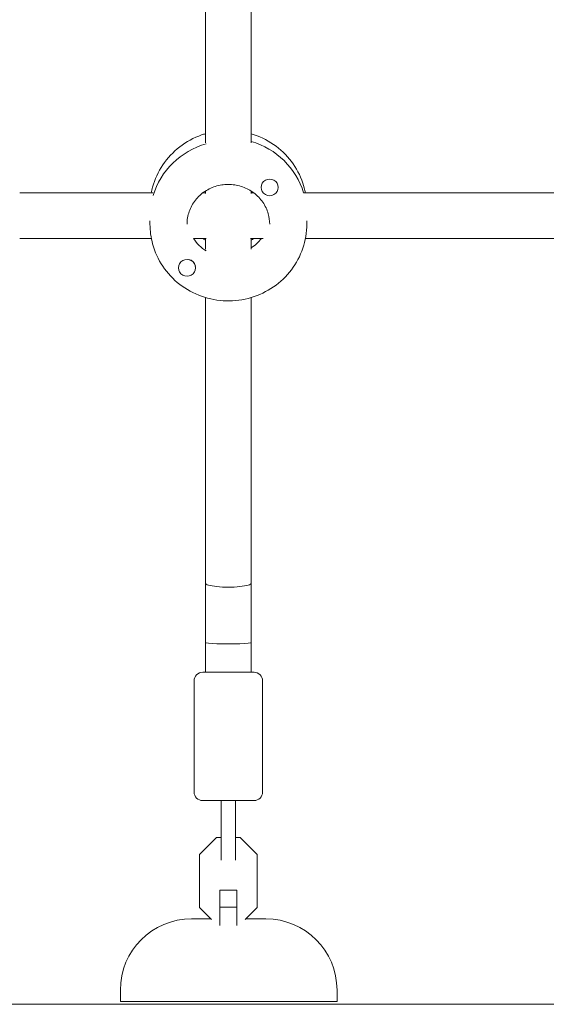
# Model space of a CAD drawing. Units: millimetres. Extents: x -4254 to 4372, y -4175 to 2908.
# Drawn here: x 187 to 372, y -1532 to -1187 of the extents above; entities that cross this region are included whole.
import ezdxf

# ---------------------------------------------------------------- set-up
doc = ezdxf.new("R2010")
doc.units = ezdxf.units.MM
doc.header["$LTSCALE"] = 20
doc.layers.add('2d', color=230, linetype='Continuous')

msp = doc.modelspace()

# ---------------------------------------------------------------- linework, layer by layer
at = {"layer": '2d', "lineweight": 0}
for p, q in [((252.04, -1229.86, 122.97), (252.04, -1039.05, 122.97)), ((268.04, -1229.86, 122.97), (268.04, -1039.05, 122.97)), ((252.04, -1247.67, 122.97), (252.04, -1246.82, 122.97)), ((268.04, -1247.67, 122.97), (268.04, -1246.82, 122.97)), ((271.54, -1245.5, 122.97), (271.54, -1245.57, 122.97)), ((277.54, -1245.52, 122.97), (277.54, -1245.57, 122.97)), ((211, -1247.45, 122.97), (186.84, -1247.45, 122.97)), ((233.67, -1247.45, 122.97), (211, -1247.45, 122.97)), ((252.04, -1247.45, 122.97), (251.13, -1247.45, 122.97)), ((268.96, -1247.45, 122.97), (268.04, -1247.45, 122.97)), ((478.67, -1247.45, 122.97), (286.42, -1247.45, 122.97)), ((232.54, -1258.47, 122.97), (232.54, -1257.31, 122.97)), ((287.54, -1258.47, 122.97), (287.54, -1257.31, 122.97)), ((186.84, -1263.45, 122.97), (211, -1263.45, 122.97)), ((233.02, -1263.45, 122.97), (211, -1263.45, 122.97)), ((252.26, -1263.45, 122.97), (247.81, -1263.45, 122.97)), ((252.04, -1267.22, 122.97), (252.04, -1263.45, 122.97)), ((272.28, -1263.45, 122.97), (267.83, -1263.45, 122.97)), ((268.04, -1267.22, 122.97), (268.04, -1263.45, 122.97)), ((478.02, -1263.45, 122.97), (287.07, -1263.45, 122.97)), ((242.55, -1273.73, 122.97), (242.55, -1273.77, 122.97)), ((248.55, -1273.7, 122.97), (248.55, -1273.77, 122.97)), ((252.04, -1384.41, 122.97), (252.04, -1284.19, 122.97)), ((268.04, -1384.41, 122.97), (268.04, -1284.19, 122.97)), ((252.04, -1405.27, 122.97), (252.04, -1384.41, 122.97)), ((268.04, -1405.27, 122.97), (268.04, -1384.41, 122.97)), ((252.04, -1415.68, 122.97), (252.04, -1405.27, 122.97)), ((268.04, -1415.68, 122.97), (268.04, -1405.27, 122.97)), ((269.04, -1415.68, 122.97), (251.04, -1415.68, 122.97)), ((248.04, -1457.68, 122.97), (248.04, -1418.68, 122.97)), ((272.04, -1457.68, 122.97), (272.04, -1418.68, 122.97)), ((251.04, -1460.68, 122.97), (269.04, -1460.68, 122.97)), ((257.54, -1470.95, 122.97), (257.54, -1481.55, 122.97)), ((262.54, -1481.55, 122.97), (262.54, -1470.95, 122.97)), ((255.86, -1473.68, 122.97), (249.94, -1479.6, 122.97)), ((257.54, -1473.68, 122.97), (255.86, -1473.68, 122.97)), ((264.23, -1473.68, 122.97), (262.54, -1473.68, 122.97)), ((270.14, -1479.6, 122.97), (264.23, -1473.68, 122.97)), ((249.94, -1479.6, 122.97), (249.94, -1498.26, 122.97)), ((270.14, -1498.26, 122.97), (270.14, -1479.6, 122.97)), ((257.04, -1498.1, 122.97), (257.04, -1492.18, 122.97)), ((257.04, -1492.18, 122.97), (263.04, -1492.18, 122.97)), ((263.04, -1492.18, 122.97), (263.04, -1498.1, 122.97)), ((249.94, -1498.26, 122.97), (254.11, -1502.43, 122.97)), ((257.04, -1504.54, 122.97), (257.04, -1498.1, 122.97)), ((257.04, -1498.1, 122.97), (263.04, -1498.1, 122.97)), ((263.04, -1498.1, 122.97), (263.04, -1504.54, 122.97)), ((265.98, -1502.43, 122.97), (270.14, -1498.26, 122.97)), ((253.86, -1502.18, 122.97), (247.16, -1502.18, 122.97)), ((273.16, -1502.18, 122.97), (266.23, -1502.18, 122.97)), ((222.16, -1527.18, 122.97), (222.16, -1531.18, 122.97)), ((298.16, -1527.18, 122.97), (298.16, -1531.18, 122.97)), ((106.33, -1532.18, 122.97), (658.76, -1532.18, 122.97)), ((247.16, -1531.18, 122.97), (222.16, -1531.18, 122.97)), ((247.16, -1531.18, 122.97), (273.16, -1531.18, 122.97)), ((298.16, -1531.18, 122.97), (273.16, -1531.18, 122.97))]:
    msp.add_line(p, q, dxfattribs=at)
for centre, radius, start, end in [((251.04, -1418.68, 122.97), 3, 90, 180), ((269.04, -1418.68, 122.97), 3, 0, 90), ((251.04, -1457.68, 122.97), 3, 180, 270), ((269.04, -1457.68, 122.97), 3, 270, 0), ((247.16, -1527.18, 122.97), 25, 90, 180), ((273.16, -1527.18, 122.97), 25, 0, 90)]:
    msp.add_arc(centre, radius, start, end, dxfattribs=at)
at = {"layer": '2d', "lineweight": 0, "extrusion": (0, 0, -1)}
for centre, major_axis, ratio, start_param, end_param in [((260.04, -1254.99, 122.97), (27.5, 0), 0.972766, -1.275619, -0.285591), ((260.04, -1254.99, 122.97), (27.5, 0), 0.972766, -1.275619, -0.285591), ((260.04, -1255.92, 122.97), (-14.5, 0), 0.972766, -1.00723, -0.563567), ((260.04, -1255.92, 122.97), (-14.5, 0), 0.972766, -1.00723, -0.563567), ((260.04, -1384.41, 122.97), (-8, 0), 0.174838, -3.141593, 0), ((260.04, -1405.27, 122.97), (-8, 0), 0.058546, -3.141593, 0)]:
    msp.add_ellipse(centre, major_axis=major_axis, ratio=ratio, start_param=start_param, end_param=end_param, dxfattribs=at)
at = {"layer": '2d', "lineweight": 0}
for centre, major_axis, start_param, end_param in [((260.04, -1255.92, 122.97), (-27.5, 0), -1.285261, -0.285536), ((260.04, -1255.92, 122.97), (-27.5, 0), -1.285261, -0.285536), ((274.54, -1245.57, 122.97), (3, 0), 0, 3.141593), ((274.54, -1245.57, 122.97), (-3, 0), 0, 3.141593), ((260.04, -1254.99, 122.97), (14.5, 0), -0.986366, -0.643547), ((260.04, -1254.99, 122.97), (14.5, 0), -0.986366, -0.643547), ((245.55, -1273.77, 122.97), (3, 0), 0, 3.141593), ((245.55, -1273.68, 122.97), (3, 0), 0.187182, 1.383614), ((245.55, -1273.77, 122.97), (-3, 0), 0, 3.141593)]:
    msp.add_ellipse(centre, major_axis=major_axis, ratio=0.972766, start_param=start_param, end_param=end_param, dxfattribs=at)
for points, knots in [([(252.04, -1226.72, 122.97), (251.58, -1226.85, 122.97), (251.13, -1227, 122.97), (247.91, -1228.14, 122.97), (245.3, -1229.56, 122.97), (240.68, -1233.13, 122.97), (238.67, -1235.28, 122.97), (235.45, -1240.08, 122.97), (234.23, -1242.73, 122.97), (233.3, -1246.15, 122.97), (233.15, -1246.8, 122.97), (233.02, -1247.45, 122.97)], [1.867362, 1.867362, 1.867362, 1.867362, 1.920147, 1.920147, 2.242361, 2.242361, 2.563106, 2.563106, 2.882015, 2.882015, 2.955987, 2.955987, 2.955987, 2.955987]), ([(287.07, -1247.45, 122.97), (286.84, -1246.29, 122.97), (286.54, -1245.14, 122.97), (285.25, -1241.3, 122.97), (283.88, -1238.74, 122.97), (280.41, -1234.14, 122.97), (278.29, -1232.12, 122.97), (273.51, -1228.82, 122.97), (270.84, -1227.55, 122.97), (268.04, -1226.72, 122.97)], [0.185606, 0.185606, 0.185606, 0.185606, 0.317027, 0.317027, 0.634681, 0.634681, 0.953908, 0.953908, 1.274231, 1.274231, 1.274231, 1.274231]), ([(245.54, -1258.47, 122.97), (245.54, -1256.96, 122.97), (245.8, -1255.45, 122.97), (246.8, -1252.59, 122.97), (247.54, -1251.24, 122.97), (249.42, -1248.84, 122.97), (250.56, -1247.79, 122.97), (253.12, -1246.1, 122.97), (254.53, -1245.46, 122.97), (257.49, -1244.64, 122.97), (259.03, -1244.45, 122.97), (262.09, -1244.56, 122.97), (263.61, -1244.85, 122.97), (266.48, -1245.86, 122.97), (267.83, -1246.59, 122.97), (270.24, -1248.42, 122.97), (271.29, -1249.53, 122.97), (272.99, -1252.01, 122.97), (273.64, -1253.38, 122.97), (274.38, -1256.01, 122.97), (274.54, -1257.24, 122.97), (274.54, -1258.47, 122.97)], [3.141593, 3.141593, 3.141593, 3.141593, 3.469083, 3.469083, 3.794774, 3.794774, 4.116268, 4.116268, 4.433471, 4.433471, 4.747839, 4.747839, 5.061391, 5.061391, 5.376224, 5.376224, 5.694248, 5.694248, 6.016651, 6.016651, 6.283185, 6.283185, 6.283185, 6.283185]), ([(287.54, -1258.47, 122.97), (287.54, -1261.32, 122.97), (287.08, -1264.18, 122.97), (285.25, -1269.6, 122.97), (283.88, -1272.17, 122.97), (280.41, -1276.76, 122.97), (278.29, -1278.79, 122.97), (273.5, -1282.09, 122.97), (270.83, -1283.36, 122.97), (265.21, -1285.03, 122.97), (262.26, -1285.42, 122.97), (256.38, -1285.27, 122.97), (253.44, -1284.73, 122.97), (247.91, -1282.76, 122.97), (245.3, -1281.35, 122.97), (240.68, -1277.78, 122.97), (238.67, -1275.63, 122.97), (235.45, -1270.83, 122.97), (234.23, -1268.17, 122.97), (232.86, -1263.14, 122.97), (232.54, -1260.8, 122.97), (232.54, -1258.47, 122.97)], [0, 0, 0, 0, 0.317027, 0.317027, 0.634681, 0.634681, 0.953908, 0.953908, 1.274947, 1.274947, 1.597329, 1.597329, 1.920147, 1.920147, 2.242361, 2.242361, 2.563106, 2.563106, 2.882015, 2.882015, 3.141593, 3.141593, 3.141593, 3.141593]), ([(251.13, -1263.45, 122.97), (251.36, -1263.63, 122.97), (251.6, -1263.8, 122.97), (251.92, -1264.01, 122.97), (251.98, -1264.05, 122.97), (252.04, -1264.09, 122.97)], [4.05452315, 4.05452315, 4.05452315, 4.05452315, 4.1162682, 4.1162682, 4.13232334, 4.13232334, 4.13232334, 4.13232334]), ([(257.54, -1470.95, 122.97), (257.54, -1469.26, 122.97), (257.54, -1467.46, 122.97), (257.54, -1464.02, 122.97), (257.54, -1462.36, 122.97), (257.54, -1460.68, 122.97)], [0, 0, 0, 0, 5.841435, 5.841435, 10.932803, 10.932803, 10.932803, 10.932803]), ([(262.54, -1460.68, 122.97), (262.54, -1462.18, 122.97), (262.54, -1463.67, 122.97), (262.54, -1466.71, 122.97), (262.54, -1468.25, 122.97), (262.54, -1470.15, 122.97), (262.54, -1470.55, 122.97), (262.54, -1470.95, 122.97)], [0, 0, 0, 0, 4.562057, 4.562057, 9.550563, 9.550563, 10.938235, 10.938235, 10.938235, 10.938235])]:
    msp.add_open_spline(points, degree=3, knots=knots, dxfattribs=at)
msp.add_open_spline([(268.04, -1264.09, 122.97), (268.36, -1263.89, 122.97), (268.67, -1263.68, 122.97), (268.96, -1263.45, 122.97)], degree=3, dxfattribs=at)

doc.saveas('drawing.dxf')
